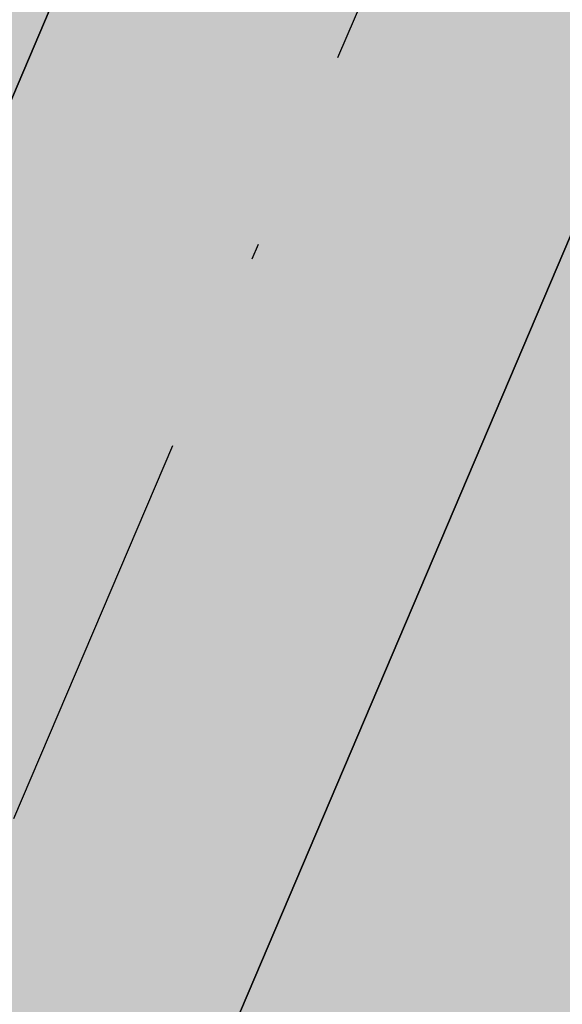
# Model space of a CAD drawing. Units: metres. Extents: x 567318 to 568128, y 8573649 to 8574350.
# Drawn here: x 567990 to 567994, y 8573758 to 8573764 of the extents above; entities that cross this region are included whole.
import ezdxf

# ---------------------------------------------------------------- set-up
doc = ezdxf.new("R2010")
doc.units = ezdxf.units.M
doc.header["$LTSCALE"] = 5
doc.linetypes.add('DASHDOT', pattern=[1, 0.5, -0.25, 0, -0.25])
for name, color, linetype in [('_ffa_1301-VIP_H_VEG_encosta', 86, 'CONTINUOUS'), ('_ffa_H_PAV_asfalto', 252, 'CONTINUOUS'), ('_ffa_H_SV_passeio', 253, 'CONTINUOUS'), ('_ffa_SV_EIXO_via_local', 8, 'DASHDOT'), ('_ffa_SV_meio_fio', 4, 'CONTINUOUS')]:
    doc.layers.add(name, color=color, linetype=linetype)
doc.layers.add('Z_asfalto', color=30, linetype='CONTINUOUS', plot=False)
doc.layers.add('Z_passeio', color=30, linetype='CONTINUOUS', plot=False)
pattern_1 = [(0, (0, 0), (0.238125, 0.47625), [0, -0.47625])]

msp = doc.modelspace()

# ---------------------------------------------------------------- hatches: boundary and pattern name
at = {"layer": '_ffa_1301-VIP_H_VEG_encosta'}
h = msp.add_hatch(dxfattribs=at)
h.set_pattern_fill('DOTS', color=256, scale=0.3)
h.set_pattern_definition(pattern_1)
edge = h.paths.add_edge_path()
edge.add_line((567927.5846295893, 8573904.07693976), (567920.8628269086, 8573912.215492751))
edge.add_line((567920.8628269086, 8573912.215492751), (567908.7149619871, 8573898.322696103))
edge.add_arc((567913.5848627331, 8573894.802449482), 6.008999047302576, 144.1384148763263, 215.3967060927689)
edge.add_line((567908.6865604782, 8573891.321831064), (567918.2200889939, 8573881.064756675))
edge.add_arc((567914.5577425143, 8573877.660756344), 4.999999998815102, -41.232329389849326, 42.9061947247514, ccw=False)
edge.add_line((567918.317958118, 8573874.365186801), (567906.056872863, 8573860.375397317))
edge.add_arc((567909.8170884673, 8573857.079827776), 4.999999999015978, 138.767670630599, 220.9181498714547)
edge.add_line((567906.0388583398, 8573853.804926695), (567915.0964166584, 8573843.355285967))
edge.add_arc((567919.659357224, 8573848.087548958), 6.573791875699182, 226.0435906495277, 291.139137350286)
edge.add_line((567922.0300900958, 8573841.95612455), (567940.5744477147, 8573854.485804396))
edge.add_arc((567946.398085732, 8573847.857962364), 8.822870833796998, 39.39231335410261, 131.3045690087181, ccw=False)
edge.add_line((567953.216565479, 8573853.457192998), (567960.9897826129, 8573844.905547446))
edge.add_arc((567953.58994857, 8573838.179296175), 10.00000000088601, 0.4771590945163098, 42.26999811585267, ccw=False)
edge.add_line((567963.5896017953, 8573838.262575185), (567963.6033291671, 8573836.614273204))
edge.add_arc((567973.6029823901, 8573836.697552213), 9.999999998657946, 180.4771590946274, 217.1935911214985)
edge.add_line((567965.6370069803, 8573830.65245207), (567976.3043159676, 8573816.595526781))
edge.add_arc((567972.3213282624, 8573813.572976708), 5.000000000029236, -53.517966047032075, 37.193591128387084, ccw=False)
edge.add_line((567975.2941817364, 8573809.55276002), (567962.6277144672, 8573800.36173857))
edge.add_line((567962.6277144672, 8573800.36173857), (567981.365804918, 8573761.420097606))
edge.add_arc((567984.0691242917, 8573762.72089135), 3.000000000340216, 205.696110530093, 335.8116541271874)
edge.add_line((567986.8057347226, 8573761.491678858), (567993.1799324064, 8573775.68263118))
edge.add_line((567993.1799324064, 8573775.68263118), (568006.6008971655, 8573804.150682094))
edge.add_arc((567998.4601802431, 8573807.988484588), 8.999999999578527, 334.7592637508648, 402.454723491892)
edge.add_arc((568155.4294696748, 8573951.596309232), 203.7500061658968, 220.3451973433283, 222.4547234456215, ccw=False)
edge.add_line((568000.1397974923, 8573819.690347554), (567952.001694486, 8573876.27506575))
edge.add_line((567952.001694486, 8573876.27506575), (567948.9199549343, 8573879.83347657))
edge.add_line((567948.9199549343, 8573879.83347657), (567927.5846295893, 8573904.07693976))
h = msp.add_hatch(dxfattribs=at)
h.set_pattern_fill('DOTS', color=256, scale=0.3)
h.set_pattern_definition(pattern_1)
edge = h.paths.add_edge_path()
edge.add_line((568000.0413408705, 8573772.596908374), (567988.6077024692, 8573745.780078663))
edge.add_arc((567991.3682274139, 8573744.605556635), 2.999999993789631, 156.9516767367116, 198.6264249488164)
edge.add_arc((567956.780053457, 8573732.947588475), 33.49999999584314, 6.6741128709152235, 18.626424924825074, ccw=False)
edge.add_line((567990.0530327241, 8573736.841025313), (567993.5855741679, 8573706.652227307))
edge.add_arc((567997.5584672135, 8573707.117115285), 3.999999998075262, 186.6741128424245, 246.0951764862176)
edge.add_arc((568002.0158713021, 8573717.17353359), 15.00000001319117, 246.0951764847802, 267.1303944416604)
edge.add_arc((568224.4155982228, 8573386.054127896), 386.9620060591466, 123.62997997096721, 125.21690188457941, ccw=False)
edge.add_line((568010.1054756524, 8573708.250908602), (568015.5860294641, 8573713.7965143))
edge.add_line((568015.5860294641, 8573713.7965143), (568021.0229295387, 8573719.698436059))
edge.add_line((568021.0229295387, 8573719.698436059), (568035.0762217853, 8573735.951423291))
edge.add_arc((568114.5024432198, 8573667.274823342), 105.0000001523725, 126.8009765238024, 139.1513711462372, ccw=False)
edge.add_line((568051.6035323258, 8573751.350545404), (568058.9015096318, 8573756.81032396))
edge.add_arc((568057.689838754, 8573760.396539547), 3.785378257828889, 288.6685139949467, 387.0057547040595)
edge.add_line((568061.0624628555, 8573762.115404064), (568017.8517713887, 8573801.30844567))
edge.add_arc((568015.8260875558, 8573799.095618289), 3.000000001255374, 47.52814613445116, 154.7592637363658)
edge.add_arc((577714.2947272043, 8569218.43292972), 10728.799019385, 154.7182786864259, 154.882226569568)
at = {"layer": '_ffa_H_PAV_asfalto', "linetype": 'ByBlock'}
h = msp.add_hatch(color=256, dxfattribs=at)
h.dxf.hatch_style = 1
edge = h.paths.add_edge_path()
edge.add_line((567988.6152859797, 8573731.919439765), (567987.3353683836, 8573742.857506437))
edge.add_arc((568002.233717296, 8573744.600836372), 14.99999998598294, 156.9516767725061, 186.674112904561, ccw=False)
edge.add_line((567988.4310925533, 8573750.473446507), (567996.710760158, 8573769.933472328))
edge.add_arc((568179.1354494955, 8573692.31714217), 198.2499987063601, 154.759263756806, 156.9516767802095, ccw=False)
edge.add_line((567999.8135473311, 8573776.855402095), (568013.3670404151, 8573805.60496664))
edge.add_arc((568006.3569786203, 8573808.909741009), 7.749999999429885, 334.7592637632522, 400.3885512337804)
edge.add_line((568012.2599040607, 8573813.931490827), (567957.8791038505, 8573877.854589473))
edge.add_arc((567728.0458570367, 8573682.330340326), 301.7499848312947, 40.38855120934585, 41.28448254314448)
edge.add_line((567954.7937270355, 8573881.424430637), (567934.3131665067, 8573904.749700967))
edge.add_arc((568158.4309984589, 8574101.534508288), 298.2500008234376, 219.0539676430014, 221.2844825642365, ccw=False)
edge.add_line((567926.8241097977, 8573913.62146426), (567926.9475148211, 8573914.73754296))
edge.add_line((567926.9475148211, 8573914.73754296), (567920.6991672083, 8573922.539427232))
edge.add_line((567920.6991672083, 8573922.539427232), (567919.5819821729, 8573922.654609572))
edge.add_line((567919.5819821729, 8573922.654609572), (567883.2328548763, 8573968.041278513))
edge.add_arc((567920.8936629243, 8573998.202943517), 48.24999998575027, 210.7686006667776, 218.6904251819578, ccw=False)
edge.add_line((567879.4353146713, 8573973.519591663), (567860.5215259766, 8574005.287337143))
edge.add_line((567860.5215259766, 8574005.287337143), (567857.5141846656, 8574003.496834913))
edge.add_line((567857.5141846656, 8574003.496834913), (567868.832539588, 8573984.486438623))
edge.add_line((567868.832539588, 8573984.486438623), (567868.5544049381, 8573983.389788685))
edge.add_line((567868.5544049381, 8573983.389788685), (567873.670125526, 8573974.7973849))
edge.add_line((567873.670125526, 8573974.7973849), (567874.7667754611, 8573974.519250246))
edge.add_line((567874.7667754611, 8573974.519250246), (567876.4279733471, 8573971.729089456))
edge.add_arc((567920.8936631491, 8573998.202943662), 51.75000025228308, 210.7686006779523, 218.6904251933282)
edge.add_line((567880.5009828124, 8573965.853385685), (567922.9045971333, 8573912.906892927))
edge.add_arc((568158.4309952256, 8574101.53450563), 301.7499966399067, 218.6904251651964, 221.284482555894)
edge.add_line((567931.6831163976, 8573902.440407477), (567952.1636769203, 8573879.115137154))
edge.add_arc((567728.0458504182, 8573682.33033457), 298.2499936028162, 40.38855124177252, 41.28448257125308, ccw=False)
edge.add_line((567955.2132665068, 8573875.586702516), (567976.3628022728, 8573850.726019068))
edge.add_line((567976.3628022728, 8573850.726019068), (567976.271842208, 8573849.598310655))
edge.add_line((567976.271842208, 8573849.598310655), (567982.7515193976, 8573841.98163267))
edge.add_line((567982.7515193976, 8573841.98163267), (567983.879227808, 8573841.89067261))
edge.add_line((567983.879227808, 8573841.89067261), (568009.5940667844, 8573811.663603855))
edge.add_arc((568006.35697864, 8573808.909741051), 4.249999999626814, -25.240736237870294, 40.38855123692957, ccw=False)
edge.add_line((568010.2012060756, 8573807.09744543), (567996.647712941, 8573778.347880775))
edge.add_arc((568179.1354463738, 8573692.317143537), 201.7499952990129, 154.759263751078, 156.9516767744728)
edge.add_line((567993.4901477365, 8573771.303748079), (567985.7347317397, 8573753.075891266))
edge.add_arc((567983.8943817714, 8573753.85890595), 2.000000000644557, 260.4275659801107, 336.95167679503277, ccw=False)
edge.add_line((567983.5617930756, 8573751.886753634), (567982.4164920531, 8573745.398846729))
edge.add_line((567982.4164920531, 8573745.398846729), (567983.7215113968, 8573742.68674568))
edge.add_arc((567981.9192984808, 8573741.819549851), 2.000000000401648, 6.6741128656295245, 25.69611052768289, ccw=False)
edge.add_line((567983.9057450047, 8573742.051993841), (567988.1118853004, 8573706.106677448))
edge.add_arc((567986.6220504076, 8573705.932344455), 1.500000000092829, -108.26789068978178, 6.674112883554301, ccw=False)
edge.add_line((567986.1518599035, 8573704.507942514), (567979.9753935866, 8573706.546774207))
edge.add_line((567979.9753935866, 8573706.546774207), (567959.939249183, 8573713.160641102))
edge.add_arc((567964.6411542273, 8573727.404660512), 14.99999999958326, 210.5499300701641, 251.73210930062498, ccw=False)
edge.add_line((567951.7233560974, 8573719.780325035), (567926.2831452102, 8573762.883295689))
edge.add_arc((568012.4017994123, 8573813.712198865), 99.9999999982141, 207.7834998651641, 210.5499300670239, ccw=False)
edge.add_line((567923.9302744798, 8573767.099011077), (567917.1430096107, 8573779.981195323))
edge.add_arc((567861.8483065376, 8573750.847952936), 62.49999999952819, 27.78349988537523, 28.17522814938133)
edge.add_line((567916.9425363609, 8573780.358558489), (567904.617113894, 8573803.369257396))
edge.add_arc((567817.7887110331, 8573756.8603501), 98.50000000620074, 28.17535546579343, 34.46651003506268)
edge.add_line((567898.997737163, 8573812.603906466), (567885.2352155438, 8573832.653595628))
edge.add_arc((567761.97887639, 8573748.047893325), 149.5000000127926, 34.46651003540071, 42.86373869272261)
edge.add_arc((567874.4903188028, 8573852.467361484), 4.000000001379312, 183.4531064291969, 222.8637386798149, ccw=False)
edge.add_line((567870.497581085, 8573852.22643509), (567866.4661378199, 8573856.269379323))
edge.add_arc((567866.7184375407, 8573860.261414502), 4.000000001903007, 226.9730398779547, 266.3836721053859, ccw=False)
edge.add_arc((567761.9788763938, 8573748.04789334), 149.5000000012492, 46.97303987431806, 62.40077685394814)
edge.add_line((567831.2398372864, 8573880.536267534), (567730.1291980125, 8573933.393886743))
edge.add_arc((567684.9590061457, 8573846.988425305), 97.49999999793995, 62.40077686612807, 69.21389972026606)
edge.add_line((567719.5598224372, 8573938.14232545), (567675.2812469479, 8573954.949887767))
edge.add_arc((567697.1063772384, 8574012.446963236), 61.49999999677645, 233.93134320163972, 249.2138997053398, ccw=False)
edge.add_line((567660.8979899576, 8573962.73577043), (567648.0745207418, 8573972.076064102))
edge.add_arc((567663.6765087561, 8573993.496334175), 26.49999999940479, 176.3816689911284, 233.93134320558448, ccw=False)
edge.add_line((567637.2293341651, 8573995.168744443), (567638.626880796, 8574017.26927828))
edge.add_arc((567719.9644177489, 8574012.125827827), 81.50000000074128, 162.8104138685962, 176.3816689870737, ccw=False)
edge.add_line((567642.1048521571, 8574036.211882837), (567653.1904314773, 8574072.046659008))
edge.add_arc((567588.7055151985, 8574091.99523222), 67.50000000528709, 342.8104138300116, 348.7043809850689)
edge.add_arc((567658.8205343358, 8574077.990444047), 3.999999997481419, 127.8191322649891, 168.7043810410495, ccw=False)
edge.add_line((567656.3678508624, 8574081.150245268), (567657.7416590416, 8574088.374214025))
edge.add_arc((567661.183131588, 8574090.412906425), 3.99999999863476, 169.2461464532876, 210.642057560958, ccw=False)
edge.add_line((567657.2533801873, 8574091.159266874), (567664.9922611006, 8574131.906171603))
edge.add_arc((567672.8517639152, 8574130.413450696), 8.000000012528476, 105.6191370026877, 169.2461464053376, ccw=False)
edge.add_line((567670.697831868, 8574138.11803225), (567669.890107349, 8574141.00725033))
edge.add_line((567669.890107349, 8574141.00725033), (567665.5631268098, 8574139.797577616))
edge.add_arc((567625.1769008809, 8574284.258481514), 149.9999999992442, 276.0616355157708, 285.61913704541735, ccw=False)
edge.add_line((567641.0166387161, 8574135.097150382), (567622.5146347397, 8574133.132385854))
edge.add_arc((567621.8810452274, 8574139.0988391), 6.000000001336717, 171.6174267001462, 276.06163550392097, ccw=False)
edge.add_line((567615.9451449135, 8574139.973531889), (567619.6912426554, 8574165.395557791))
edge.add_arc((567628.5950931236, 8574164.08351861), 8.999999998585299, 106.18709077147591, 171.6174267035809, ccw=False)
edge.add_line((567626.0861204951, 8574172.72672729), (567656.931024401, 8574181.68046455))
edge.add_line((567656.931024401, 8574181.68046455), (567657.922329407, 8574181.135199124))
edge.add_line((567657.922329407, 8574181.135199124), (567667.5258946109, 8574183.92294649))
edge.add_line((567667.5258946109, 8574183.92294649), (567668.071160039, 8574184.914251497))
edge.add_line((567668.071160039, 8574184.914251497), (567770.0941578336, 8574214.52974713))
edge.add_line((567770.0941578336, 8574214.52974713), (567771.0854628414, 8574213.984481703))
edge.add_line((567771.0854628414, 8574213.984481703), (567780.6890280435, 8574216.772229068))
edge.add_line((567780.6890280435, 8574216.772229068), (567781.2342934717, 8574217.763534075))
edge.add_line((567781.2342934717, 8574217.763534075), (567789.2958873922, 8574220.10367409))
edge.add_line((567789.2958873922, 8574220.10367409), (567801.9242542561, 8574223.2835523))
edge.add_line((567801.9242542561, 8574223.2835523), (567800.4610417368, 8574228.06822924))
edge.add_line((567800.4610417368, 8574228.06822924), (567788.3719685988, 8574223.479956377))
edge.add_line((567788.3719685988, 8574223.479956377), (567736.4126546326, 8574208.397074394))
edge.add_line((567736.4126546326, 8574208.397074394), (567735.4213496259, 8574208.94233982))
edge.add_line((567735.4213496259, 8574208.94233982), (567725.8177844222, 8574206.154592456))
edge.add_line((567725.8177844222, 8574206.154592456), (567725.2725189935, 8574205.16328745))
edge.add_line((567725.2725189935, 8574205.16328745), (567631.593501513, 8574177.969903681))
edge.add_arc((567623.2302594073, 8574206.780599294), 30.000000003535, 254.1816395430993, 286.18709078542906, ccw=False)
edge.add_line((567615.0526021197, 8574177.916678537), (567537.0782578072, 8574200.00818406))
edge.add_arc((567514.5897002704, 8574120.63240199), 82.49999999645726, 74.18163954344172, 81.8173021908028)
edge.add_arc((567514.5897002289, 8574120.632401997), 82.49999999500962, 81.81730216149683, 86.09600386006467)
edge.add_arc((567520.5471267704, 8574207.9293611), 5.000000002036037, 160.7742228844762, 266.09600388523296, ccw=False)
edge.add_line((567515.8259851756, 8574209.57581852), (567511.1048435793, 8574211.222275943))
edge.add_line((567511.1048435793, 8574211.222275943), (567510.4322978334, 8574209.293781642))
edge.add_arc((567501.9342429632, 8574212.257405002), 8.999999999732982, 269.45296484001796, 340.77422286777596, ccw=False)
edge.add_line((567501.8483161867, 8574203.2578152), (567448.4644021728, 8574203.767517056))
edge.add_arc((567447.9631626452, 8574151.269909881), 52.50000000182876, 89.45296484234356, 115.2454759699416)
edge.add_line((567425.5720531608, 8574198.755573152), (567367.506900753, 8574171.375873765))
edge.add_arc((567325.9234116743, 8574259.563534182), 97.50000007029796, 275.28742084058007, 295.2454759748429, ccw=False)
edge.add_line((567334.9082293512, 8574162.478401102), (567331.5872777074, 8574162.1710611))
edge.add_line((567331.5872777074, 8574162.1710611), (567332.0480375843, 8574157.192336323))
edge.add_line((567332.0480375843, 8574157.192336323), (567335.3689892561, 8574157.499676334))
edge.add_arc((567325.9234117103, 8574259.56353405), 102.4999999363856, 275.2874208410214, 295.245475975872)
edge.add_line((567369.6393873513, 8574166.853429634), (567377.3686130721, 8574170.498023128))
edge.add_line((567377.3686130721, 8574170.498023128), (567387.3400110091, 8574175.199877277))
edge.add_line((567387.3400110091, 8574175.199877277), (567427.7045397697, 8574194.233129026))
edge.add_arc((567447.9631626476, 8574151.269909862), 47.50000001933605, 89.45296484573731, 115.2454759745188, ccw=False)
edge.add_line((567448.4166650746, 8574198.767744943), (567515.3296252913, 8574198.128869718))
edge.add_arc((567514.5897002706, 8574120.632401979), 77.50000000717047, 74.18163954530928, 89.45296483957168, ccw=False)
edge.add_line((567535.7153149267, 8574195.197530601), (567600.9073234362, 8574176.727486013))
edge.add_arc((567596.137023354, 8574159.890198907), 17.49999999863079, -8.38257331976132, 74.18163954719029, ccw=False)
edge.add_line((567613.4500659313, 8574157.339011602), (567604.0058863279, 8574093.248271022))
edge.add_arc((567309.6841624831, 8574136.618455172), 297.500000000298, 350.25961557090443, 351.61742668710866, ccw=False)
edge.add_line((567602.8955411136, 8574086.28618479), (567578.7483190567, 8573945.61618887))
edge.add_arc((567876.8876200207, 8573894.437998), 302.5000000000415, 170.2596155751966, 173.1048746080904)
edge.add_line((567576.5754333221, 8573930.753841931), (567572.2931749299, 8573895.341904812))
edge.add_arc((567644.2688230075, 8573886.638107516), 72.50000002447149, 173.1048746183558, 191.2733552610787)
edge.add_arc((567569.2448388609, 8573871.683114877), 3.999999988727597, -48.34968782637452, 11.273355532992582, ccw=False)
edge.add_line((567571.903169285, 8573868.694255685), (567565.3879916979, 8573862.899571655))
edge.add_arc((567699.4675328145, 8573712.148984324), 201.7500010575465, 131.6503118973786, 134.340094643858)
edge.add_line((567558.4612402958, 8573856.44135556), (567557.3276590954, 8573856.449907066))
edge.add_arc((567699.4674316637, 8573712.148879644), 202.5499974352514, 134.5676997417983, 137.4088074632391)
edge.add_line((567550.3498952219, 8573849.227184953), (567550.3982973079, 8573848.097739208))
edge.add_line((567550.3982973079, 8573848.097739208), (567544.7228622915, 8573841.923837028))
edge.add_arc((567693.2475499769, 8573705.391081013), 201.7443340400997, 137.4089256123892, 143.0335146754246)
edge.add_line((567532.0563690694, 8573826.709585434), (567517.4690169096, 8573807.32799328))
edge.add_arc((567526.8571091128, 8573800.262144083), 11.75000000333645, 143.0334356240888, 209.7460531407764)
edge.add_line((567516.6553714231, 8573794.432302903), (567519.6882358177, 8573789.125042211))
edge.add_line((567519.6882358177, 8573789.125042211), (567519.390574774, 8573788.033530463))
edge.add_line((567519.390574774, 8573788.033530463), (567524.3521419412, 8573779.351200158))
edge.add_line((567524.3521419412, 8573779.351200158), (567525.5782978579, 8573778.81792304))
edge.add_line((567525.5782978579, 8573778.81792304), (567527.9385518333, 8573774.687674692))
edge.add_arc((567598.9165985165, 8573815.24848425), 81.74999928434363, 209.7460531515204, 217.9971894610164)
edge.add_line((567534.4942511892, 8573764.921319142), (567546.6365264585, 8573749.378344007))
edge.add_arc((567942.036086768, 8574058.267103879), 501.7500157131624, 217.9971894869818, 219.3988821113828)
edge.add_line((567554.3107904632, 8573739.79862369), (567571.3091227736, 8573719.103692055))
edge.add_line((567571.3091227736, 8573719.103692055), (567574.0137336235, 8573721.325196084))
edge.add_line((567574.0137336235, 8573721.325196084), (567565.4188302429, 8573731.789218944))
edge.add_line((567565.4188302429, 8573731.789218944), (567565.553510541, 8573732.88565729))
edge.add_line((567565.553510541, 8573732.88565729), (567559.2063561792, 8573740.613116855))
edge.add_line((567559.2063561792, 8573740.613116855), (567558.1046429491, 8573740.6940105))
edge.add_line((567558.1046429491, 8573740.6940105), (567557.0154010616, 8573742.020128027))
edge.add_arc((567942.0360866243, 8574058.267103823), 498.2500155659027, 217.9971894466281, 219.3988820710203, ccw=False)
edge.add_line((567549.3946695486, 8573751.53302419), (567537.2523945589, 8573767.075998968))
edge.add_arc((567598.9165991069, 8573815.248484645), 78.24999999289814, 209.7460531549526, 217.9971894644903, ccw=False)
edge.add_line((567530.9773672917, 8573776.424223168), (567519.7400047382, 8573796.088673944))
edge.add_arc((567526.2517521958, 8573799.80984917), 7.500000000630584, 145.2019043463109, 209.7460531843562, ccw=False)
edge.add_line((567520.0929908638, 8573804.08999623), (567522.3740335039, 8573807.372219248))
edge.add_line((567522.3740335039, 8573807.372219248), (567528.2930803191, 8573815.889215542))
edge.add_line((567528.2930803191, 8573815.889215542), (567534.8528220584, 8573824.60486439))
edge.add_arc((567693.2519088408, 8573705.387452053), 198.2499989861543, 137.4088465799067, 143.0334356428953, ccw=False)
edge.add_line((567547.299944506, 8573839.555578688), (567553.5155670072, 8573846.317112422))
edge.add_arc((567699.4675325261, 8573712.148984564), 198.2500006847816, 130.7063066309854, 137.4088465515163, ccw=False)
edge.add_arc((567572.7812079405, 8573859.402636228), 4.000000001896153, 20.855923760166718, 130.7063065907529, ccw=False)
edge.add_arc((567644.2688230079, 8573886.638107516), 72.50000002646765, 200.8559237068054, 243.804768858948)
edge.add_line((567612.2650631423, 8573821.584211718), (567778.5799632459, 8573739.76432904))
edge.add_arc((567831.3309880838, 8573846.991095189), 119.5000000005742, 243.8047688719458, 257.6753944434274)
edge.add_line((567805.8237182386, 8573730.245092323), (567863.3056534285, 8573717.686142156))
edge.add_arc((567885.1842740064, 8573817.823927041), 102.5000000005515, 257.6753944438264, 265.5578592751882)
edge.add_line((567877.245409769, 8573715.631831286), (567940.2223928835, 8573710.739420587))
edge.add_arc((567932.6707896511, 8573613.532305084), 97.50000008101813, 71.76019648244062, 85.55785888683158, ccw=False)
edge.add_line((567963.1877817978, 8573706.133402303), (567989.6320437843, 8573697.418610126))
edge.add_line((567989.6320437843, 8573697.418610126), (567993.7284974304, 8573702.094569538))
edge.add_arc((567995.7270873477, 8573705.559484882), 4.000000000204595, 186.6741128929043, 240.02331984415, ccw=False)
edge.add_line((567991.7541943005, 8573705.0945969), (567988.0665862004, 8573736.608581323))
edge.add_line((567988.0665862004, 8573736.608581323), (567988.6152859797, 8573731.919439765))
edge = h.paths.add_edge_path(flags=16)
edge.add_arc((567559.7476103391, 8573898.874724377), 63.50000000038732, 335.1127609105878, 344.4971510599767)
edge.add_arc((567559.7476103336, 8573898.874724379), 63.50000000594803, 344.4971510596768, 355.6273196171647)
edge.add_line((567623.0627757993, 8573894.033255305), (567623.8477272484, 8573904.298596289))
edge.add_line((567623.8477272484, 8573904.298596289), (567624.7063935099, 8573905.035272775))
edge.add_line((567624.7063935099, 8573905.035272775), (567625.468829584, 8573915.006164977))
edge.add_line((567625.468829584, 8573915.006164977), (567624.7321530941, 8573915.864831235))
edge.add_line((567624.7321530941, 8573915.864831235), (567626.2130404947, 8573935.23139734))
edge.add_arc((567720.4379468111, 8573928.026378594), 94.49997494950084, 172.9287810655692, 175.6273197683144, ccw=False)
edge.add_arc((567720.4379718195, 8573928.02637666), 94.50000000582466, 168.8636106388118, 172.9287817688193, ccw=False)
edge.add_line((567627.7173886073, 8573946.278594332), (567632.650606591, 8573971.339156892))
edge.add_arc((567636.5752873602, 8573970.56657624), 4.000000000423361, 40.23383897024269, 168.8636105018979, ccw=False)
edge.add_arc((567663.6765087566, 8573993.49633417), 31.49999999847938, 220.2338389659479, 233.9313432023993)
edge.add_line((567645.130749418, 8573968.03450371), (567655.7334912417, 8573960.311732229))
edge.add_line((567655.7334912417, 8573960.311732229), (567664.5556086138, 8573954.458193101))
edge.add_arc((567697.1063772324, 8574012.44696324), 66.49999999874778, 240.6932463335947, 249.213899711931)
edge.add_line((567673.5068461116, 8573950.275328785), (567717.7854216008, 8573933.46776647))
edge.add_arc((567684.9590061229, 8573846.98842531), 92.5000000019509, 62.40077685210281, 69.21389970669401, ccw=False)
edge.add_line((567727.8127779159, 8573928.962837437), (567828.9234171897, 8573876.10521823))
edge.add_arc((567761.9788763971, 8573748.047893342), 144.4999999981023, 53.639355292101186, 62.400776854779224, ccw=False)
edge.add_arc((567845.2765327701, 8573861.192714002), 3.999999999978046, -28.604318919571483, 53.639355282523695, ccw=False)
edge.add_line((567848.7883203287, 8573859.277681848), (567840.7265414326, 8573844.493984997))
edge.add_line((567840.7265414326, 8573844.493984997), (567839.6141958559, 8573844.124263309))
edge.add_arc((568105.489815763, 8573699.717285432), 302.5611021273748, 151.4919627569707, 153.3860028769573)
edge.add_line((567834.986628324, 8573835.257855395), (567835.3439534267, 8573834.182819536))
edge.add_arc((568105.4798778561, 8573699.7222494), 301.750000146889, 153.5381036855998, 154.5419630406272)
edge.add_line((567833.0296984211, 8573829.429467065), (567828.3471663964, 8573819.493788015))
edge.add_line((567828.3471663964, 8573819.493788015), (567812.294875056, 8573785.41215494))
edge.add_line((567812.294875056, 8573785.41215494), (567807.6071555644, 8573775.45936177))
edge.add_line((567807.6071555644, 8573775.45936177), (567792.4532781768, 8573743.285208073))
edge.add_arc((567788.8345711825, 8573744.989602305), 4.000000001325955, 247.3821477704828, 334.77978161983265, ccw=False)
edge.add_arc((567831.3309881048, 8573846.991095185), 114.5000000056137, 243.8047688615057, 247.38214773776, ccw=False)
edge.add_line((567780.7871190968, 8573744.250804612), (567614.4722189938, 8573826.070687288))
edge.add_arc((567644.2688231085, 8573886.63810745), 67.5000000139261, 231.8294006394637, 243.8047687577366, ccw=False)
edge.add_arc((567605.0255017227, 8573836.716050917), 3.999999998852538, 154.6983662392811, 231.8294007464016, ccw=False)
edge.add_line((567601.4092202694, 8573838.425585488), (567605.4166604785, 8573846.902765157))
edge.add_line((567605.4166604785, 8573846.902765157), (567606.4818209728, 8573847.2841088))
edge.add_line((567606.4818209728, 8573847.2841088), (567610.7556573987, 8573856.324812435))
edge.add_line((567610.7556573987, 8573856.324812435), (567610.3743080231, 8573857.389975643))
edge.add_line((567610.3743080231, 8573857.389975643), (567617.1560784186, 8573871.735863075))
edge.add_line((567617.1560784186, 8573871.735863075), (567617.3508584074, 8573872.151778955))
edge = h.paths.add_edge_path(flags=16)
edge.add_arc((567831.3309880925, 8573846.991095187), 114.5000000020145, 253.3763799516529, 257.6753944391972)
edge.add_line((567806.890968023, 8573735.129862316), (567836.7844608054, 8573728.598577576))
edge.add_arc((567837.6382606337, 8573732.50639357), 3.999999999405748, 257.6753944287107, 339.978985260136)
edge.add_line((567841.3965290838, 8573731.136934461), (567847.1987171929, 8573747.060141204))
edge.add_line((567847.1987171929, 8573747.060141204), (567846.7209553247, 8573748.085686719))
edge.add_line((567846.7209553247, 8573748.085686719), (567850.144603096, 8573757.481357845))
edge.add_line((567850.144603096, 8573757.481357845), (567851.1701486082, 8573757.959119713))
edge.add_line((567851.1701486082, 8573757.959119713), (567851.8060679584, 8573759.704301892))
edge.add_arc((568041.3637329626, 8573690.6322081), 201.7500000067435, 150.2277628901005, 159.9789852748714, ccw=False)
edge.add_line((567866.2434897472, 8573790.811861318), (567883.9283961881, 8573821.72617393))
edge.add_arc((567880.4563715396, 8573823.712387623), 3.99999999940967, 330.2277629029432, 394.46651004221)
edge.add_line((567883.754200012, 8573825.976085344), (567881.1129299535, 8573829.823973479))
edge.add_arc((567761.9788764003, 8573748.047893336), 144.4999999983678, 34.46651003438672, 48.87389284796058)
edge.add_arc((567854.3883316958, 8573853.88145404), 4.000000001378963, 48.87389285338462, 151.3956810506178)
edge.add_line((567850.8765441382, 8573855.796486195), (567843.6322194088, 8573842.511837477))
edge.add_arc((568105.4798791506, 8573699.72225253), 298.2499999695705, 151.395681077118, 154.7797815778291)
edge.add_line((567835.6600390952, 8573826.806147631), (567805.2615356721, 8573762.265166055))
edge.add_line((567805.2615356721, 8573762.265166055), (567805.6443982234, 8573761.200545812))
edge.add_line((567805.6443982234, 8573761.200545812), (567801.3834126377, 8573752.153778333))
edge.add_line((567801.3834126377, 8573752.153778333), (567800.318792392, 8573751.77091578))
edge.add_line((567800.318792392, 8573751.77091578), (567796.1000643709, 8573742.813868005))
edge.add_arc((567799.7187713635, 8573741.10947377), 4.000000000539853, 154.7797815850375, 253.37637994759)
edge = h.paths.add_edge_path(flags=16)
edge.add_line((567920.0581086368, 8573763.721778374), (567913.4100419234, 8573776.339765426))
edge.add_line((567913.4100419234, 8573776.339765426), (567912.6238254369, 8573777.831999164))
edge.add_line((567912.6238254369, 8573777.831999164), (567900.2095807539, 8573801.008399157))
edge.add_arc((567817.7887110284, 8573756.860350108), 93.5000000061585, 28.17535545991993, 34.466510030192)
edge.add_line((567894.8754515727, 8573809.774284316), (567890.9805355066, 8573815.448524736))
edge.add_arc((567887.6827070338, 8573813.184827017), 3.999999999992249, 34.46651001643836, 150.2277628764724)
edge.add_line((567884.2106823858, 8573815.171040712), (567876.7459996708, 8573802.122312648))
edge.add_line((567876.7459996708, 8573802.122312648), (567877.0431618624, 8573801.03066498))
edge.add_line((567877.0431618624, 8573801.03066498), (567872.0776276268, 8573792.35060336))
edge.add_line((567872.0776276268, 8573792.35060336), (567870.985979959, 8573792.053441172))
edge.add_line((567870.985979959, 8573792.053441172), (567869.2815112367, 8573789.073924199))
edge.add_arc((568041.3637329683, 8573690.632208101), 198.2500000108062, 150.2277629367386, 159.9789852916289)
edge.add_line((567855.094552835, 8573758.50602512), (567845.2170923605, 8573731.398864465))
edge.add_arc((567848.9753608112, 8573730.029405355), 4.000000000008032, 159.9789852629906, 257.6753944417434)
edge.add_line((567848.1215609838, 8573726.12158936), (567864.372903213, 8573722.57091215))
edge.add_arc((567885.1842740038, 8573817.823927041), 97.49999999958168, 257.675394445362, 265.5578592766357)
edge.add_line((567877.6326714391, 8573720.616811568), (567883.8494905719, 8573720.133853639))
edge.add_line((567883.8494905719, 8573720.133853639), (567897.017520953, 8573719.11088602))
edge.add_line((567897.017520953, 8573719.11088602), (567944.8516247877, 8573715.394860318))
edge.add_arc((567945.0065294548, 8573717.38885243), 2.000000000232673, 265.5578593008278, 390.5499300649411)
edge.add_line((567946.7289025388, 8573718.405430494), (567920.6885133864, 8573762.52527429))
edge.add_line((567920.6885133864, 8573762.52527429), (567920.0546028675, 8573763.719918117))
edge.add_line((567920.0546028675, 8573763.719918117), (567920.0581086368, 8573763.721778374))
edge = h.paths.add_edge_path(flags=16)
edge.add_line((567650.1078808432, 8574080.333350157), (567657.2274564994, 8574117.819476925))
edge.add_arc((567647.4030779952, 8574119.685378049), 9.9999999998519, 349.2461464505966, 456.0616355222268)
edge.add_line((567646.3470954717, 8574129.62946679), (567620.0791820588, 8574126.840024922))
edge.add_arc((567620.9239680774, 8574118.884753928), 8.000000000776943, 96.06163552033665, 171.6174266810097)
edge.add_line((567613.009434327, 8574120.051010981), (567608.9524699219, 8574092.519360363))
edge.add_arc((567309.6841624837, 8574136.618455173), 302.5000000000085, 350.259615570542, 351.617426686642, ccw=False)
edge.add_line((567607.8234634434, 8574085.440264279), (567583.6762413866, 8573944.77026836))
edge.add_arc((567876.8876200202, 8573894.437997999), 297.4999999999554, 170.259615574896, 173.1048746074931)
edge.add_line((567581.5392711188, 8573930.153580049), (567577.2570127265, 8573894.74164293))
edge.add_arc((567644.268823006, 8573886.638107512), 67.50000002363944, 173.1048746148191, 220.8808834030189)
edge.add_arc((567596.2582586277, 8573845.078082133), 4.000000012307199, 220.8808835026943, 334.698366353199)
edge.add_line((567599.8745400957, 8573843.368547564), (567613.9918321465, 8573873.231705824))
edge.add_arc((567559.7476103405, 8573898.874724377), 59.99999999880259, 334.6983662468609, 355.6273196189073)
edge.add_line((567619.5729635298, 8573894.300107932), (567622.7232282253, 8573935.498249967))
edge.add_arc((567720.4379714153, 8573928.026376484), 97.99999964310041, 170.3756427330286, 175.6273196291436, ccw=False)
edge.add_arc((567720.4379692676, 8573928.026376901), 97.99999745571398, 168.8636104836899, 170.3756427635957, ccw=False)
edge.add_line((567624.2832929345, 8573946.954602402), (567625.5721147677, 8573953.501769034))
edge.add_line((567625.5721147677, 8573953.501769034), (567624.9337472892, 8573954.400848543))
edge.add_line((567624.9337472892, 8573954.400848543), (567626.8588961724, 8573964.180532755))
edge.add_line((567626.8588961724, 8573964.180532755), (567627.8067268499, 8573964.853514703))
edge.add_line((567627.8067268499, 8573964.853514703), (567630.3413267484, 8573977.72918724))
edge.add_arc((567542.036009448, 8573995.112251898), 90.00000000224681, 348.8636105027986, 356.3816689897471)
edge.add_line((567631.8566024037, 8573989.432367966), (567633.6368478545, 8574017.58482739))
edge.add_arc((567719.9644177407, 8574012.125827827), 86.49999999242982, 162.8104138678455, 176.3816689857074, ccw=False)
edge.add_line((567637.3281916914, 8574037.689554922), (567648.4137710115, 8574073.524331093))
edge.add_arc((567588.7055151784, 8574091.995232176), 62.50000001168044, 342.8104138703315, 349.2461464571303)
edge = h.paths.add_edge_path(flags=16)
edge.add_arc((567659.4717478616, 8574132.372729639), 2.510616288822872, 0, 360)
edge = h.paths.add_edge_path(flags=17)
edge.add_line((567991.5240785463, 8573707.061146509), (567991.7541942996, 8573705.0945969))
at = {"layer": '_ffa_H_SV_passeio', "linetype": 'ByBlock'}
h = msp.add_hatch(color=256, dxfattribs=at)
h.dxf.hatch_style = 1
edge = h.paths.add_edge_path()
edge.add_arc((568179.1354506523, 8573692.317141633), 196.2499999815189, 154.7592637608996, 156.9516767842897, ccw=False)
edge.add_line((568001.6225955336, 8573776.002557091), (568015.1760886195, 8573804.752121642))
edge.add_arc((568006.3569786182, 8573808.90974101), 9.7500000013814, 334.7592637569651, 400.3885512286897)
edge.add_line((568013.7832396575, 8573815.227426266), (567959.402439448, 8573879.15052491))
edge.add_arc((567728.0458571359, 8573682.330340372), 303.7499847255712, 40.38855121493259, 41.28448254873464)
edge.add_line((567956.296612745, 8573882.744026992), (567935.8160522155, 8573906.069297325))
edge.add_arc((568158.4309952646, 8574101.534511877), 296.2500007910946, 218.688229441348, 221.2844834934365, ccw=False)
edge.add_line((567927.1904390092, 8573916.35387544), (567884.7939246405, 8573969.29150297))
edge.add_arc((567920.8936629259, 8573998.202943513), 46.24999998480669, 210.7686006621768, 218.6904251774448, ccw=False)
edge.add_line((567881.1537954288, 8573974.542735782), (567862.2400067499, 8574006.310481235))
edge.add_line((567862.2400067499, 8574006.310481235), (567860.5215259911, 8574005.287337119))
edge.add_line((567860.5215259911, 8574005.287337119), (567879.4353146713, 8573973.519591663))
edge.add_arc((567920.8936629243, 8573998.202943517), 48.24999998561862, 210.7686006667776, 218.6904251819578)
edge.add_line((567883.2328548763, 8573968.041278513), (567919.5819821729, 8573922.654609572))
edge.add_line((567919.5819821729, 8573922.654609572), (567920.6991672083, 8573922.539427232))
edge.add_line((567920.6991672083, 8573922.539427232), (567926.9475148211, 8573914.73754296))
edge.add_line((567926.9475148211, 8573914.73754296), (567926.8241097977, 8573913.62146426))
edge.add_arc((568158.4309984589, 8574101.534508288), 298.2500008234142, 219.0539676430014, 221.2844825642365)
edge.add_line((567934.3131665067, 8573904.749700967), (567954.7937270355, 8573881.424430637))
edge.add_arc((567728.0458570367, 8573682.330340326), 301.7499848313164, 40.38855120934579, 41.28448254314452, ccw=False)
edge.add_line((567957.8791038505, 8573877.854589473), (568012.2599040607, 8573813.931490827))
edge.add_arc((568006.3569786203, 8573808.909741009), 7.749999999820208, -25.240736236747807, 40.38855123378039, ccw=False)
edge.add_line((568013.3670404151, 8573805.60496664), (567999.8135473311, 8573776.855402095))
edge.add_arc((568179.1354494955, 8573692.31714217), 198.2499987063066, 154.759263756806, 156.9516767802095)
edge.add_line((567996.710760158, 8573769.933472328), (567988.4310925533, 8573750.473446507))
edge.add_arc((568002.233717296, 8573744.600836372), 14.99999998621549, 156.9516767725061, 186.674112904561)
edge.add_line((567987.3353683836, 8573742.857506437), (567988.6152859797, 8573731.919439765))
edge.add_line((567988.6152859797, 8573731.919439765), (567988.0665862004, 8573736.608581323))
edge.add_line((567988.0665862004, 8573736.608581323), (567991.7541943005, 8573705.0945969))
edge.add_arc((567995.7270873478, 8573705.559484882), 4.000000000126993, 186.6741128927105, 240.0233198427056)
edge.add_line((567993.7284974304, 8573702.094569538), (567995.1001666764, 8573703.660282291))
edge.add_arc((567995.7270873472, 8573705.559484879), 1.999999998544874, 186.6741128126302, 251.7321093426463, ccw=False)
edge.add_line((567993.7406408234, 8573705.32704089), (567989.3218149066, 8573743.08995042))
edge.add_arc((568002.2337173247, 8573744.600836366), 13.0000000153242, 156.9516767715247, 186.6741129036173, ccw=False)
edge.add_line((567990.2714425225, 8573749.690431828), (567998.5511101465, 8573769.150457693))
edge.add_line((567998.5511101465, 8573769.150457693), (567998.5511101035, 8573769.150457593))
h = msp.add_hatch(color=256, dxfattribs=at)
h.dxf.hatch_style = 1
edge = h.paths.add_edge_path()
edge.add_arc((567983.8943817718, 8573753.858905954), 2.000000002795338, 262.3884798008517, 336.951676692913)
edge.add_line((567985.7347317397, 8573753.075891266), (567993.4901477365, 8573771.303748079))
edge.add_arc((568179.1354463738, 8573692.317143537), 201.7499952989995, 154.759263751078, 156.9516767744728, ccw=False)
edge.add_line((567996.647712941, 8573778.347880775), (568010.2012060756, 8573807.09744543))
edge.add_arc((568006.35697864, 8573808.909741051), 4.249999999510723, 334.7592637621296, 400.3885512369296)
edge.add_line((568009.5940667844, 8573811.663603855), (567983.879227808, 8573841.89067261))
edge.add_line((567983.879227808, 8573841.89067261), (567982.7515193976, 8573841.98163267))
edge.add_line((567982.7515193976, 8573841.98163267), (567976.271842208, 8573849.598310655))
edge.add_line((567976.271842208, 8573849.598310655), (567976.3628022728, 8573850.726019068))
edge.add_line((567976.3628022728, 8573850.726019068), (567955.2132665068, 8573875.586702516))
edge.add_arc((567728.0458504182, 8573682.33033457), 298.2499936028204, 40.38855124177248, 41.28448257125313)
edge.add_line((567952.1636769203, 8573879.115137154), (567931.6831163976, 8573902.440407477))
edge.add_arc((568158.4309952256, 8574101.53450563), 301.7499966398969, 218.6904251651963, 221.284482555894, ccw=False)
edge.add_line((567922.9045971333, 8573912.906892927), (567880.5009828124, 8573965.853385685))
edge.add_arc((567920.8936631491, 8573998.202943662), 51.7500002522011, 210.7686006779523, 218.6904251933282, ccw=False)
edge.add_line((567876.4279733471, 8573971.729089456), (567874.7667754611, 8573974.519250246))
edge.add_line((567874.7667754611, 8573974.519250246), (567873.670125526, 8573974.7973849))
edge.add_line((567873.670125526, 8573974.7973849), (567868.5544049381, 8573983.389788685))
edge.add_line((567868.5544049381, 8573983.389788685), (567868.832539588, 8573984.486438623))
edge.add_line((567868.832539588, 8573984.486438623), (567857.5141846593, 8574003.496834924))
edge.add_line((567857.5141846593, 8574003.496834924), (567855.7957039081, 8574002.473690795))
edge.add_line((567855.7957039081, 8574002.473690795), (567874.7094925899, 8573970.705945337))
edge.add_arc((567920.8936631617, 8573998.20294367), 53.75000026691757, 210.7686006773529, 218.6904251925167)
edge.add_line((567878.939913049, 8573964.603161227), (567921.3435273691, 8573911.656668471))
edge.add_arc((568158.4309951939, 8574101.534505615), 303.7499966057631, 218.690425166793, 221.2844825574851)
edge.add_line((567930.1802306881, 8573901.120811122), (567950.6607912115, 8573877.795540797))
edge.add_arc((567728.0458503269, 8573682.330334546), 296.2499936871577, 40.388551233629926, 41.2844825631131, ccw=False)
edge.add_line((567953.6899309097, 8573874.290767077), (568000.2396510472, 8573819.572882496))
edge.add_arc((568155.4294661724, 8573951.596309133), 203.7500034345564, 220.3885518819642, 223.7082816007253)
edge.add_arc((568006.5188045336, 8573809.25300488), 2.250000000253882, -25.240736239357602, 43.70828106574851, ccw=False)
edge.add_line((568008.5539837641, 8573808.293554258), (567994.8386647623, 8573779.20072583))
edge.add_arc((568179.1354478463, 8573692.317142885), 203.7499969086677, 154.7592637445602, 156.95167676796)
edge.add_line((567991.6497977694, 8573772.086762764), (567986.1435321047, 8573759.145171728))
edge.add_arc((567984.3031821371, 8573759.928186413), 2.000000000001823, 205.6961105320211, 336.95167678719855, ccw=False)
edge.add_line((567982.5009692215, 8573759.060990583), (567959.0993101746, 8573807.694494994))
edge.add_arc((567896.4724112129, 8573777.559439825), 69.50000016998955, 25.69611054417482, 33.84980343608122)
edge.add_line((567954.192203358, 8573816.272171818), (567949.7527736158, 8573822.891259357))
edge.add_line((567949.7527736158, 8573822.891259357), (567947.2552406231, 8573823.38352854))
edge.add_line((567947.2552406231, 8573823.38352854), (567943.2569659884, 8573829.34486397))
edge.add_line((567943.2569659884, 8573829.34486397), (567943.4757522915, 8573830.454878634))
edge.add_line((567943.4757522915, 8573830.454878634), (567931.480046355, 8573848.340200016))
edge.add_line((567931.480046355, 8573848.340200016), (567924.0055409145, 8573843.327040492))
edge.add_line((567924.0055409145, 8573843.327040492), (567929.0187004408, 8573835.852535052))
edge.add_line((567929.0187004408, 8573835.852535052), (567929.8492010456, 8573836.409552777))
edge.add_line((567929.8492010456, 8573836.409552777), (567946.7176979261, 8573811.259012282))
edge.add_arc((567896.4724117791, 8573777.559440168), 60.49999950973908, 26.685489304888108, 33.849803453880725, ccw=False)
edge.add_line((567950.5282631543, 8573804.729550082), (567951.8750062244, 8573804.257824734))
edge.add_line((567951.8750062244, 8573804.257824734), (567979.7399491968, 8573746.348689996))
edge.add_line((567979.7399491968, 8573746.348689996), (567981.6287185787, 8573742.423435198))
edge.add_arc((567978.0242927474, 8573740.689043544), 3.999999997855867, 6.674112896392728, 25.696110459172417, ccw=False)
edge.add_line((567981.9971857924, 8573741.153931526), (567985.6698677811, 8573709.76750435))
edge.add_arc((567983.6834212578, 8573709.53506036), 1.99999999966619, -108.26789074919577, 6.674112867179872, ccw=False)
edge.add_line((567983.0565005837, 8573707.635857772), (567980.6023142592, 8573708.445976796))
edge.add_line((567980.6023142592, 8573708.445976796), (567960.5661698557, 8573715.05984369))
edge.add_arc((567964.64115423, 8573727.404660512), 13.00000000129383, 210.5499300571172, 251.7321092907496, ccw=False)
edge.add_line((567953.4457291809, 8573720.7969031), (567928.0055182943, 8573763.899873752))
edge.add_arc((568012.4017994156, 8573813.712198855), 97.99999999639287, 207.7834998593258, 210.5499300614432, ccw=False)
edge.add_line((567925.6997049787, 8573768.031274833), (567918.9124401091, 8573780.91345908))
edge.add_arc((567861.8483067978, 8573750.847953025), 64.49999972755909, 27.78349992266193, 28.17522818690719)
edge.add_line((567918.7055517158, 8573781.302897865), (567906.3801271499, 8573804.313600691))
edge.add_arc((567817.7887110312, 8573756.860350104), 100.5000000058809, 28.17535546326341, 34.46651003287174)
edge.add_line((567900.6466513991, 8573813.735755326), (567886.8841297799, 8573833.785444489))
edge.add_arc((567761.9788763758, 8573748.047893353), 151.5000000089736, 34.46651002375168, 41.05705937713041)
edge.add_arc((567880.7426733786, 8573851.495515483), 5.999999999797278, 131.3925523144552, 221.057059402123, ccw=False)
edge.add_arc((567820.9027743433, 8573919.388346098), 84.49999981050448, 311.3925523169536, 323.8846177700665)
edge.add_line((567889.1645505507, 8573869.582925942), (567894.2945280487, 8573876.613915233))
edge.add_line((567894.2945280487, 8573876.613915233), (567891.8710330314, 8573878.382155005))
edge.add_line((567891.8710330314, 8573878.382155005), (567886.7410555325, 8573871.351165716))
edge.add_arc((567820.9027743544, 8573919.388346087), 81.49999979465989, 312.9059268181473, 323.8846177725193, ccw=False)
edge.add_line((567876.387700487, 8573859.691839166), (567871.7671322356, 8573855.3972514))
edge.add_arc((567874.4903188008, 8573852.467361482), 3.999999999611119, 132.9059268174232, 183.4531064042723)
edge.add_arc((567874.4903188028, 8573852.467361484), 4.000000001333042, 183.4531064291969, 222.8637386798149)
edge.add_arc((567761.97887639, 8573748.047893325), 149.5000000128662, 34.46651003540069, 42.86373869272262, ccw=False)
edge.add_line((567885.2352155438, 8573832.653595628), (567898.997737163, 8573812.603906466))
edge.add_arc((567817.7887110331, 8573756.8603501), 98.50000000623704, 28.175355465793416, 34.4665100350627, ccw=False)
edge.add_line((567904.617113894, 8573803.369257396), (567916.9425363609, 8573780.358558489))
edge.add_arc((567861.8483065376, 8573750.847952936), 62.49999999952112, 27.783499885375193, 28.175228149381326, ccw=False)
edge.add_line((567917.1430096107, 8573779.981195323), (567923.9302744798, 8573767.099011077))
edge.add_arc((568012.4017994123, 8573813.712198865), 99.99999999826571, 207.7834998651641, 210.5499300670239)
edge.add_line((567926.2831452102, 8573762.883295689), (567951.7233560974, 8573719.780325035))
edge.add_arc((567964.6411542273, 8573727.404660512), 14.99999999980504, 210.5499300701641, 251.732109300625)
edge.add_line((567959.939249183, 8573713.160641102), (567979.9753935866, 8573706.546774207))
edge.add_line((567979.9753935866, 8573706.546774207), (567986.1518599035, 8573704.507942514))
edge.add_arc((567986.6220504076, 8573705.932344455), 1.499999999679273, 251.7321093102181, 366.6741128835542)
edge.add_line((567988.1118853004, 8573706.106677448), (567983.9057450047, 8573742.051993841))
edge.add_arc((567981.9192984808, 8573741.819549851), 2.000000000128696, 6.67411286562945, 25.69611052768291)
edge.add_line((567983.7215113968, 8573742.68674568), (567982.4164920531, 8573745.398846729))
edge.add_line((567982.4164920531, 8573745.398846729), (567953.6926714305, 8573805.092907498))
edge.add_arc((567896.4724114048, 8573777.559439601), 63.50000009294814, 25.69611079501104, 33.84590794479481)
edge.add_arc((567866.1577588231, 8573757.230351279), 99.99999999951444, 33.84590961928819, 33.8498053814173)
edge.add_line((567949.2078173689, 8573812.932126613), (567932.3407028597, 8573838.080605952))
edge.add_line((567932.3407028597, 8573838.080605952), (567934.8322046738, 8573839.751659125))
edge.add_line((567934.8322046738, 8573839.751659125), (567951.6999752562, 8573814.602201546))
edge.add_arc((567868.6499081192, 8573758.900439018), 100.0000000004955, 33.84756642783708, 33.84979654518372, ccw=False)
edge.add_arc((567896.4724113151, 8573777.559439955), 66.49999999981402, 25.6989084704951, 33.847573266511404, ccw=False)
edge.add_arc((567866.2860525724, 8573763.032439373), 100.0000000004044, 25.696108053098726, 25.698906129917077, ccw=False)
edge.add_line((567956.3967002257, 8573806.39222696), (567982.0921688566, 8573752.99171012))
edge.add_arc((567983.8943817725, 8573753.858905949), 1.999999999489107, 205.6961104810452, 260.4275659449282)
edge.add_line((567983.5617930758, 8573751.886753634), (567983.629470398, 8573751.876528095))

# ---------------------------------------------------------------- linework, layer by layer
at = {"layer": '_ffa_SV_EIXO_via_local'}
msp.add_line((567995.100453958, 8573770.618610227), (567986.820786332, 8573751.158584356), dxfattribs=at)
at = {"layer": '_ffa_SV_meio_fio', "linetype": 'ByBlock'}
for p, q in [((567993.4901477365, 8573771.303748079), (567985.7347317393, 8573753.075891266)), ((567996.7107601793, 8573769.933472378), (567988.4310925533, 8573750.473446507))]:
    msp.add_line(p, q, dxfattribs=at)
at = {"layer": 'Z_asfalto', "linetype": 'ByBlock'}
for points in [[(567940.2223928835, 8573710.739420587, -0.0602765007817451), (567963.1877817978, 8573706.133402303), (567989.6320437843, 8573697.418610126), (567993.7284974304, 8573702.094569538, -0.237077507207775), (567991.7541943005, 8573705.0945969), (567988.0665862004, 8573736.608581323), (567988.6152859797, 8573731.919439765), (567987.3353683836, 8573742.857506437, -0.1304206012995224), (567988.4310925533, 8573750.473446507), (567996.710760158, 8573769.933472328, -0.0095664982746901), (567999.8135473311, 8573776.855402095), (568013.3670404151, 8573805.60496664, 0.29445487072724), (568012.2599040607, 8573813.931490827), (567957.8791038505, 8573877.854589473, 0.0039092578256217), (567954.7937270355, 8573881.424430637), (567934.3131665067, 8573904.749700967, -0.0097327646477397)], [(567931.6831163976, 8573902.440407477), (567952.1636769203, 8573879.115137154, -0.0039092578067627), (567955.2132665068, 8573875.586702516), (567976.3628022728, 8573850.726019068), (567976.271842208, 8573849.598310655), (567982.7515193976, 8573841.98163267), (567983.879227808, 8573841.89067261), (568009.5940667844, 8573811.663603855, -0.2944548707477347), (568010.2012060756, 8573807.09744543), (567996.647712941, 8573778.347880775, 0.0095664982746901), (567993.4901477365, 8573771.303748079), (567985.7347317397, 8573753.075891266, -0.3468876325379801), (567983.5617930756, 8573751.886753634), (567982.4164920531, 8573745.398846729), (567983.7215113968, 8573742.68674568, -0.0831902386554749), (567983.9057450047, 8573742.051993841), (567988.1118853004, 8573706.106677448, -0.5482896093004597), (567986.1518599035, 8573704.507942514), (567979.9753935866, 8573706.546774207), (567959.939249183, 8573713.160641102, -0.1816504753859242), (567951.7233560974, 8573719.780325035), (567926.2831452102, 8573762.883295689, -0.012071415181045)]]:
    msp.add_lwpolyline(points, format="xyb", dxfattribs=at)
at = {"layer": 'Z_passeio', "linetype": 'ByBlock'}
for points in [[(567934.3131665067, 8573904.749700967), (567954.7937270355, 8573881.424430637, -0.0039092578256217), (567957.8791038505, 8573877.854589473), (568012.2599040607, 8573813.931490827, -0.29445487072724), (568013.3670404151, 8573805.60496664), (567999.8135473311, 8573776.855402095, 0.0095664982746901), (567996.710760158, 8573769.933472328), (567988.4310925533, 8573750.473446507, 0.1304206012995224), (567987.3353683836, 8573742.857506437), (567988.6152859797, 8573731.919439765)], [(567934.8322046738, 8573839.751659125), (567951.6999752562, 8573814.602201546, -9.7307226011e-06), (567951.7021432669, 8573814.598968955, -0.0355702478685046), (567956.3945826147, 8573806.396627521, -1.2208913302e-05), (567956.3967002257, 8573806.39222696), (567982.0921688566, 8573752.99171012, 0.2434568908659155), (567983.5617930758, 8573751.886753634), (567983.629470398, 8573751.876528095, 0.3373301008981507), (567985.7347317397, 8573753.075891266), (567993.4901477365, 8573771.303748079, -0.0095664982746901), (567996.647712941, 8573778.347880775), (568010.2012060756, 8573807.09744543, 0.2944548707477347), (568009.5940667844, 8573811.663603855), (567983.879227808, 8573841.89067261), (567982.7515193976, 8573841.98163267), (567976.271842208, 8573849.598310655), (567976.3628022728, 8573850.726019068), (567955.2132665068, 8573875.586702516, 0.0039092578067627), (567952.1636769203, 8573879.115137154), (567931.6831163976, 8573902.440407477, -0.0113191939968854)]]:
    msp.add_lwpolyline(points, format="xyb", dxfattribs=at)

doc.saveas('drawing.dxf')
